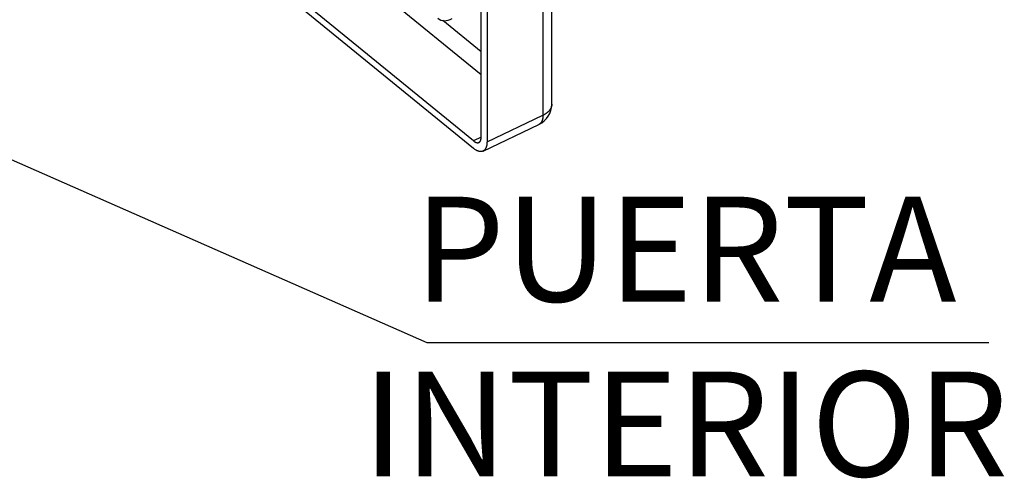
# Model space of a CAD drawing. Extents: x 213 to 1656, y 1234 to 2160.
# Drawn here: x 661 to 753, y 1698 to 1741 of the extents above; entities that cross this region are included whole.
import ezdxf

# ---------------------------------------------------------------- set-up
doc = ezdxf.new("R2010")
doc.units = 0
doc.header["$MEASUREMENT"] = 0
doc.layers.add('2', color=7, linetype='CONTINUOUS')
doc.layers.add('COTA', color=1, linetype='CONTINUOUS', lineweight=5)
doc.styles.get("Standard").update_dxf_attribs({"font": 'monotxt.shx'})

msp = doc.modelspace()

# ---------------------------------------------------------------- linework, layer by layer
at = {"layer": '2', "color": 7, "linetype": 'Continuous'}
for p, q in [((710.525, 1733.251), (710.525, 1961.952)), ((709.701, 1960.91), (709.701, 1732.209)), ((703.911, 1730.152), (703.911, 1958.854)), ((704.458, 1958.407), (704.457, 1729.706)), ((703.911, 1736), (618.07, 1806.113)), ((703.182, 1729.81), (618.07, 1799.327)), ((703.182, 1729.107), (618.07, 1798.624)), ((703.911, 1738.172), (700.328, 1741.098)), ((704.457, 1729.706), (709.701, 1732.209)), ((704.087, 1728.852), (709.33, 1731.355)), ((703.911, 1730.158), (703.182, 1729.81))]:
    msp.add_line(p, q, dxfattribs=at)
for points in [[(710.525, 1733.251), (710.524, 1733.209, -0.012756), (710.521, 1733.167, -0.012709), (710.516, 1733.125, -0.012598), (710.508, 1733.083, -0.012514), (710.498, 1733.042, -0.012372), (710.487, 1733, -0.012174), (710.473, 1732.959, -0.011942), (710.457, 1732.918, -0.01169), (710.439, 1732.878, -0.011413), (710.419, 1732.838, -0.011113), (710.397, 1732.799, -0.010799), (710.373, 1732.76, -0.010468), (710.347, 1732.722, -0.010147), (710.32, 1732.685, -0.009824), (710.291, 1732.648, -0.009477), (710.26, 1732.613, -0.009098), (710.228, 1732.578, -0.008847), (710.194, 1732.543, -0.008668), (710.158, 1732.51, -0.00816), (710.122, 1732.478, -0.007414), (710.084, 1732.447, -0.007799), (710.045, 1732.416, -0.008775), (710.004, 1732.386, -0.006596), (709.964, 1732.358, -0.002605), (709.927, 1732.333, -0.00856), (709.879, 1732.304, -0.013776), (709.802, 1732.262, -0.006653), (709.701, 1732.209, -0.003552)], [(709.701, 1732.209), (709.7, 1732.17, -0.004834), (709.699, 1732.132, -0.004843), (709.697, 1732.094, -0.004967), (709.695, 1732.057, -0.005244), (709.692, 1732.02, -0.00549), (709.687, 1731.983, -0.005729), (709.682, 1731.947, -0.00598), (709.677, 1731.911, -0.006271), (709.67, 1731.876, -0.006565), (709.662, 1731.841, -0.006888), (709.654, 1731.807, -0.007218), (709.645, 1731.774, -0.007576), (709.635, 1731.742, -0.007953), (709.624, 1731.71, -0.00837), (709.612, 1731.68, -0.008761), (709.599, 1731.65, -0.009138), (709.585, 1731.621, -0.009668), (709.571, 1731.594, -0.010352), (709.555, 1731.567, -0.010525), (709.539, 1731.542, -0.010241), (709.522, 1731.517, -0.011795), (709.504, 1731.494, -0.014735), (709.484, 1731.472, -0.011617), (709.465, 1731.451, -0.004007), (709.448, 1731.434, -0.017093), (709.423, 1731.414, -0.030986), (709.383, 1731.388, -0.015555), (709.33, 1731.355, -0.008261)], [(703.182, 1729.81), (703.217, 1729.783, 0.010175), (703.252, 1729.757, 0.010316), (703.288, 1729.734, 0.01089), (703.324, 1729.712, 0.012188), (703.36, 1729.693, 0.013451), (703.396, 1729.677, 0.01475), (703.432, 1729.663, 0.016202), (703.468, 1729.652, 0.017904), (703.504, 1729.644, 0.019707), (703.538, 1729.639, 0.021615), (703.572, 1729.637, 0.023532), (703.606, 1729.639, 0.025363), (703.638, 1729.644, 0.026983), (703.668, 1729.652, 0.028224), (703.697, 1729.664, 0.028838), (703.725, 1729.679, 0.028738), (703.751, 1729.697, 0.028327), (703.775, 1729.718, 0.027592), (703.797, 1729.743, 0.025399), (703.818, 1729.77, 0.022378), (703.836, 1729.799, 0.02232), (703.852, 1729.832, 0.02345), (703.867, 1729.868, 0.016734), (703.879, 1729.903, 0.006889), (703.889, 1729.936, 0.01962), (703.897, 1729.981, 0.028237), (703.904, 1730.054, 0.012728), (703.911, 1730.152, 0.006603)], [(704.457, 1729.706), (704.456, 1729.629, -0.010258), (704.452, 1729.553, -0.010406), (704.444, 1729.479, -0.01099), (704.433, 1729.407, -0.012304), (704.419, 1729.337, -0.013584), (704.401, 1729.27, -0.0149), (704.38, 1729.206, -0.016368), (704.355, 1729.145, -0.018087), (704.327, 1729.089, -0.019903), (704.295, 1729.037, -0.021818), (704.259, 1728.989, -0.023731), (704.22, 1728.947, -0.025546), (704.178, 1728.909, -0.02713), (704.132, 1728.877, -0.028321), (704.084, 1728.851, -0.028871), (704.033, 1728.831, -0.028703), (703.979, 1728.816, -0.028227), (703.923, 1728.807, -0.02744), (703.865, 1728.805, -0.025215), (703.806, 1728.807, -0.02219), (703.745, 1728.816, -0.022113), (703.683, 1728.83, -0.023218), (703.618, 1728.851, -0.016565), (703.557, 1728.874, -0.006819), (703.501, 1728.897, -0.019422), (703.43, 1728.936, -0.027964), (703.322, 1729.007, -0.012613), (703.182, 1729.107, -0.006546)]]:
    msp.add_lwpolyline(points, format="xyb", dxfattribs=at)
msp.add_arc((708.425, 1733.251), 2.1, 295.51875, 359.99997, dxfattribs=at)
msp.add_open_spline([(699.839, 1741.316), (700.211, 1741.011), (700.644, 1741.024), (701.201, 1741.308)], degree=3, dxfattribs=at)
at = {"layer": 'COTA', "linetype": 'ByBlock', "lineweight": -2}
msp.add_line((698.821, 1710.895), (751.484, 1710.895), dxfattribs=at)
msp.add_lwpolyline([(623.981, 1743.892), (698.821, 1710.895)], dxfattribs=at)

# ---------------------------------------------------------------- texts
at = {"layer": 'COTA', "linetype": 'Continuous', "lineweight": 5, "insert": (723.045, 1698.319), "char_height": 5.625, "attachment_point": 8}
msp.add_mtext('{\\fVerdana|b0|i1|c0|p34;\\H1.75x;PUERTA\\PINTERIOR}', dxfattribs=at)

doc.saveas('drawing.dxf')
